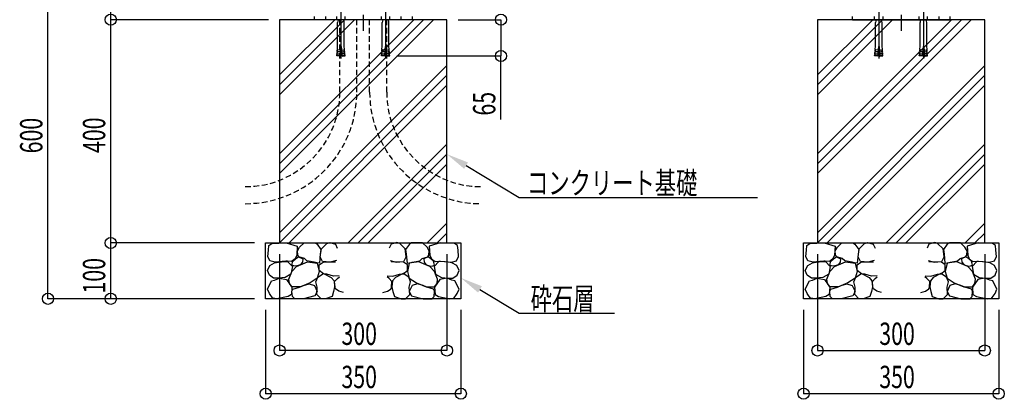
# Model space of a CAD drawing. Extents: x 0 to 420, y 0 to 297.
# Drawn here: x 63 to 152, y 134 to 168 of the extents above; entities that cross this region are included whole.
import ezdxf

# ---------------------------------------------------------------- set-up
doc = ezdxf.new("R2010")
doc.units = 0
doc.linetypes.add('CENTER2', pattern=[28.575, 19.05, -3.175, 3.175, -3.175])
doc.linetypes.add('DASHED', pattern=[0.75, 0.5, -0.25])
doc.layers.get('0').update_dxf_attribs({"linetype": 'CONTINUOUS'})
for name, color, linetype in [('0___1', 7, 'CONTINUOUS'), ('寸法線', 4, 'CONTINUOUS'), ('寸法線___1', 4, 'CONTINUOUS')]:
    doc.layers.add(name, color=color, linetype=linetype)
doc.styles.get("Standard").update_dxf_attribs({"font": 'txt.shx', "width": 0.7, "bigfont": 'extfont.shx'})

msp = doc.modelspace()

# ---------------------------------------------------------------- linework, layer by layer
at = {"color": 3, "linetype": 'CENTER2'}
for p, q in [((94.265, 219.447), (94.265, 167.21)), ((142.487, 219.447), (142.487, 167.21)), ((92.265, 170.131), (92.265, 164.734)), ((96.265, 170.131), (96.265, 164.734)), ((140.487, 170.131), (140.487, 164.734)), ((144.487, 170.131), (144.487, 164.734))]:
    msp.add_line(p, q, dxfattribs=at)
at = {"color": 4, "linetype": 'CONTINUOUS'}
for p, q in [((86.765, 155.303), (99.669, 168.206)), ((86.765, 156.187), (98.785, 168.206)), ((86.765, 154.419), (100.552, 168.206)), ((86.765, 161.49), (93.481, 168.206)), ((86.765, 162.374), (92.597, 168.206)), ((86.765, 163.258), (91.714, 168.206)), ((134.987, 155.303), (147.89, 168.206)), ((134.987, 156.187), (147.006, 168.206)), ((134.987, 154.419), (148.774, 168.206)), ((134.987, 161.49), (141.703, 168.206)), ((134.987, 162.374), (140.819, 168.206)), ((134.987, 163.258), (139.935, 168.206)), ((86.765, 149.116), (101.765, 164.116)), ((134.987, 149.116), (149.987, 164.116)), ((86.765, 148.232), (101.765, 163.232)), ((134.987, 148.232), (149.987, 163.232)), ((87.623, 148.206), (101.765, 162.348)), ((135.845, 148.206), (149.987, 162.348)), ((92.927, 148.206), (101.765, 157.045)), ((141.148, 148.206), (149.987, 157.045)), ((93.811, 148.206), (101.765, 156.161)), ((142.032, 148.206), (149.987, 156.161)), ((94.695, 148.206), (101.765, 155.277)), ((142.916, 148.206), (149.987, 155.277)), ((99.998, 148.206), (101.765, 149.973)), ((148.219, 148.206), (149.987, 149.973)), ((100.882, 148.206), (101.765, 149.09)), ((149.103, 148.206), (149.987, 149.09)), ((85.724, 147.007), (85.768, 147.563)), ((85.768, 147.563), (85.812, 147.972)), ((85.812, 147.972), (86.075, 148.162)), ((86.075, 148.162), (87.363, 148.206)), ((87.363, 148.206), (88.343, 147.928)), ((88.343, 147.928), (88.299, 147.124)), ((88.358, 147.49), (88.548, 147.841)), ((88.387, 147.124), (88.358, 147.49)), ((88.548, 147.841), (88.957, 148.206)), ((88.957, 148.206), (89.938, 148.221)), ((89.938, 148.221), (90.128, 148.089)), ((90.128, 148.089), (90.464, 147.621)), ((90.406, 146.964), (90.508, 147.694)), ((90.464, 147.621), (90.406, 147.197)), ((90.508, 147.694), (90.991, 148.162)), ((90.991, 148.162), (91.255, 148.25)), ((91.255, 148.25), (91.767, 148.089)), ((91.767, 148.089), (91.928, 147.753)), ((96.764, 148.089), (96.603, 147.753)), ((97.276, 148.25), (96.764, 148.089)), ((97.539, 148.162), (97.276, 148.25)), ((98.022, 147.694), (97.539, 148.162)), ((98.125, 146.964), (98.022, 147.694)), ((98.403, 148.089), (98.066, 147.621)), ((98.066, 147.621), (98.125, 147.197)), ((98.593, 148.221), (98.403, 148.089)), ((99.573, 148.206), (98.593, 148.221)), ((99.983, 147.841), (99.573, 148.206)), ((100.173, 147.49), (99.983, 147.841)), ((100.144, 147.124), (100.173, 147.49)), ((101.168, 148.206), (100.188, 147.928)), ((100.188, 147.928), (100.232, 147.124)), ((102.456, 148.162), (101.168, 148.206)), ((101.765, 148.206), (101.766, 148.206)), ((102.719, 147.972), (102.456, 148.162)), ((102.763, 147.563), (102.719, 147.972)), ((102.807, 147.007), (102.763, 147.563)), ((102.765, 148.206), (102.765, 148.206)), ((133.945, 147.007), (133.989, 147.563)), ((133.989, 147.563), (134.033, 147.972)), ((134.033, 147.972), (134.296, 148.162)), ((134.296, 148.162), (135.584, 148.206)), ((135.584, 148.206), (136.564, 147.928)), ((136.564, 147.928), (136.52, 147.124)), ((136.579, 147.49), (136.769, 147.841)), ((136.608, 147.124), (136.579, 147.49)), ((136.769, 147.841), (137.179, 148.206)), ((137.179, 148.206), (138.159, 148.221)), ((138.159, 148.221), (138.349, 148.089)), ((138.349, 148.089), (138.686, 147.621)), ((138.627, 146.964), (138.73, 147.694)), ((138.686, 147.621), (138.627, 147.197)), ((138.73, 147.694), (139.213, 148.162)), ((139.213, 148.162), (139.476, 148.25)), ((139.476, 148.25), (139.988, 148.089)), ((139.988, 148.089), (140.149, 147.753)), ((144.985, 148.089), (144.824, 147.753)), ((145.497, 148.25), (144.985, 148.089)), ((145.761, 148.162), (145.497, 148.25)), ((146.244, 147.694), (145.761, 148.162)), ((146.346, 146.964), (146.244, 147.694)), ((146.624, 148.089), (146.288, 147.621)), ((146.288, 147.621), (146.346, 147.197)), ((146.814, 148.221), (146.624, 148.089)), ((147.795, 148.206), (146.814, 148.221)), ((148.204, 147.841), (147.795, 148.206)), ((148.394, 147.49), (148.204, 147.841)), ((148.365, 147.124), (148.394, 147.49)), ((149.389, 148.206), (148.409, 147.928)), ((148.409, 147.928), (148.453, 147.124)), ((150.677, 148.162), (149.389, 148.206)), ((149.987, 148.206), (149.987, 148.206)), ((150.94, 147.972), (150.677, 148.162)), ((150.984, 147.563), (150.94, 147.972)), ((151.028, 147.007), (150.984, 147.563)), ((150.986, 148.206), (150.987, 148.206)), ((85.899, 146.598), (85.724, 147.007)), ((86.368, 146.481), (85.899, 146.598)), ((86.982, 146.54), (86.368, 146.481)), ((86.922, 146.518), (87.476, 146.561)), ((87.333, 146.569), (86.982, 146.54)), ((87.465, 146.583), (87.333, 146.569)), ((87.831, 146.554), (87.465, 146.583)), ((87.476, 146.561), (87.91, 146.095)), ((88.153, 146.773), (87.831, 146.554)), ((87.875, 146.233), (87.962, 146.569)), ((87.962, 146.569), (88.197, 146.788)), ((88.299, 147.124), (88.153, 146.773)), ((88.197, 146.788), (88.46, 146.978)), ((88.489, 146.978), (88.387, 147.124)), ((88.46, 146.978), (88.84, 146.788)), ((88.987, 146.803), (88.489, 146.978)), ((88.84, 146.788), (88.811, 146.481)), ((89.206, 146.613), (88.987, 146.803)), ((89.879, 146.496), (89.206, 146.613)), ((90.406, 147.197), (90.333, 146.408)), ((90.625, 146.54), (90.406, 146.964)), ((91.313, 146.496), (90.625, 146.54)), ((91.855, 146.642), (91.313, 146.496)), ((96.676, 146.642), (97.217, 146.496)), ((97.217, 146.496), (97.905, 146.54)), ((97.905, 146.54), (98.125, 146.964)), ((98.125, 147.197), (98.198, 146.408)), ((98.651, 146.496), (99.324, 146.613)), ((99.324, 146.613), (99.544, 146.803)), ((99.544, 146.803), (100.041, 146.978)), ((100.071, 146.978), (99.69, 146.788)), ((99.69, 146.788), (99.72, 146.481)), ((100.041, 146.978), (100.144, 147.124)), ((100.334, 146.788), (100.071, 146.978)), ((100.232, 147.124), (100.378, 146.773)), ((100.568, 146.569), (100.334, 146.788)), ((100.378, 146.773), (100.7, 146.554)), ((100.656, 146.233), (100.568, 146.569)), ((101.054, 146.561), (100.62, 146.095)), ((100.7, 146.554), (101.066, 146.583)), ((101.608, 146.518), (101.054, 146.561)), ((101.066, 146.583), (101.197, 146.569)), ((101.197, 146.569), (101.548, 146.54)), ((101.548, 146.54), (102.163, 146.481)), ((102.163, 146.481), (102.631, 146.598)), ((102.631, 146.598), (102.807, 147.007)), ((134.121, 146.598), (133.945, 147.007)), ((134.589, 146.481), (134.121, 146.598)), ((135.204, 146.54), (134.589, 146.481)), ((135.144, 146.518), (135.698, 146.561)), ((135.555, 146.569), (135.204, 146.54)), ((135.686, 146.583), (135.555, 146.569)), ((136.052, 146.554), (135.686, 146.583)), ((135.698, 146.561), (136.132, 146.095)), ((136.374, 146.773), (136.052, 146.554)), ((136.096, 146.233), (136.184, 146.569)), ((136.184, 146.569), (136.418, 146.788)), ((136.52, 147.124), (136.374, 146.773)), ((136.418, 146.788), (136.681, 146.978)), ((136.711, 146.978), (136.608, 147.124)), ((136.681, 146.978), (137.062, 146.788)), ((137.208, 146.803), (136.711, 146.978)), ((137.062, 146.788), (137.032, 146.481)), ((137.428, 146.613), (137.208, 146.803)), ((138.101, 146.496), (137.428, 146.613)), ((138.627, 147.197), (138.554, 146.408)), ((138.847, 146.54), (138.627, 146.964)), ((139.535, 146.496), (138.847, 146.54)), ((140.076, 146.642), (139.535, 146.496)), ((144.897, 146.642), (145.439, 146.496)), ((145.439, 146.496), (146.127, 146.54)), ((146.127, 146.54), (146.346, 146.964)), ((146.346, 147.197), (146.419, 146.408)), ((146.873, 146.496), (147.546, 146.613)), ((147.546, 146.613), (147.765, 146.803)), ((147.765, 146.803), (148.263, 146.978)), ((148.292, 146.978), (147.912, 146.788)), ((147.912, 146.788), (147.941, 146.481)), ((148.263, 146.978), (148.365, 147.124)), ((148.555, 146.788), (148.292, 146.978)), ((148.453, 147.124), (148.599, 146.773)), ((148.79, 146.569), (148.555, 146.788)), ((148.599, 146.773), (148.921, 146.554)), ((148.877, 146.233), (148.79, 146.569)), ((149.276, 146.561), (148.842, 146.095)), ((148.921, 146.554), (149.287, 146.583)), ((149.83, 146.518), (149.276, 146.561)), ((149.287, 146.583), (149.419, 146.569)), ((149.419, 146.569), (149.77, 146.54)), ((149.77, 146.54), (150.384, 146.481)), ((150.384, 146.481), (150.853, 146.598)), ((150.853, 146.598), (151.028, 147.007)), ((85.674, 145.747), (85.891, 146.181)), ((85.847, 145.313), (85.674, 145.747)), ((85.891, 146.181), (86.314, 146.431)), ((86.314, 146.431), (86.662, 146.475)), ((86.662, 146.475), (86.922, 146.518)), ((87.91, 146.095), (87.78, 145.4)), ((87.78, 145.4), (87.867, 145.66)), ((87.867, 145.66), (88.291, 146.095)), ((88.036, 146.145), (87.875, 146.233)), ((88.226, 146.116), (88.036, 146.145)), ((88.518, 146.218), (88.226, 146.116)), ((88.291, 146.095), (88.855, 146.344)), ((88.621, 146.247), (88.518, 146.218)), ((88.811, 146.481), (88.621, 146.247)), ((88.855, 146.344), (89.279, 146.518)), ((89.279, 146.518), (90.147, 146.388)), ((90.099, 146.437), (89.879, 146.496)), ((90.333, 146.408), (90.099, 146.437)), ((90.147, 146.388), (90.31, 145.66)), ((90.31, 145.66), (90.147, 145.063)), ((90.31, 146.257), (90.658, 146.475)), ((90.31, 145.747), (90.31, 146.257)), ((90.701, 145.443), (90.31, 145.747)), ((90.658, 146.475), (91.689, 146.518)), ((91.689, 146.518), (91.776, 146.53)), ((96.841, 146.518), (96.754, 146.53)), ((97.873, 146.475), (96.841, 146.518)), ((97.829, 145.443), (98.22, 145.747)), ((98.22, 146.257), (97.873, 146.475)), ((98.198, 146.408), (98.432, 146.437)), ((98.383, 146.388), (98.22, 145.66)), ((98.22, 145.747), (98.22, 146.257)), ((98.22, 145.66), (98.383, 145.063)), ((99.252, 146.518), (98.383, 146.388)), ((98.432, 146.437), (98.651, 146.496)), ((99.675, 146.344), (99.252, 146.518)), ((100.24, 146.095), (99.675, 146.344)), ((99.72, 146.481), (99.91, 146.247)), ((99.91, 146.247), (100.012, 146.218)), ((100.012, 146.218), (100.305, 146.116)), ((100.664, 145.66), (100.24, 146.095)), ((100.305, 146.116), (100.495, 146.145)), ((100.495, 146.145), (100.656, 146.233)), ((100.62, 146.095), (100.75, 145.4)), ((100.75, 145.4), (100.664, 145.66)), ((101.869, 146.475), (101.608, 146.518)), ((102.216, 146.431), (101.869, 146.475)), ((102.64, 146.181), (102.216, 146.431)), ((102.857, 145.747), (102.64, 146.181)), ((102.683, 145.313), (102.857, 145.747)), ((133.895, 145.747), (134.112, 146.181)), ((134.069, 145.313), (133.895, 145.747)), ((134.112, 146.181), (134.536, 146.431)), ((134.536, 146.431), (134.883, 146.475)), ((134.883, 146.475), (135.144, 146.518)), ((136.132, 146.095), (136.002, 145.4)), ((136.002, 145.4), (136.088, 145.66)), ((136.088, 145.66), (136.512, 146.095)), ((136.257, 146.145), (136.096, 146.233)), ((136.447, 146.116), (136.257, 146.145)), ((136.74, 146.218), (136.447, 146.116)), ((136.512, 146.095), (137.077, 146.344)), ((136.842, 146.247), (136.74, 146.218)), ((137.032, 146.481), (136.842, 146.247)), ((137.077, 146.344), (137.5, 146.518)), ((137.5, 146.518), (138.369, 146.388)), ((138.32, 146.437), (138.101, 146.496)), ((138.554, 146.408), (138.32, 146.437)), ((138.369, 146.388), (138.532, 145.66)), ((138.532, 145.66), (138.369, 145.063)), ((138.532, 146.257), (138.879, 146.475)), ((138.532, 145.747), (138.532, 146.257)), ((138.923, 145.443), (138.532, 145.747)), ((138.879, 146.475), (139.911, 146.518)), ((139.911, 146.518), (139.998, 146.53)), ((145.063, 146.518), (144.976, 146.53)), ((146.094, 146.475), (145.063, 146.518)), ((146.051, 145.443), (146.442, 145.747)), ((146.442, 146.257), (146.094, 146.475)), ((146.419, 146.408), (146.653, 146.437)), ((146.605, 146.388), (146.442, 145.66)), ((146.442, 145.747), (146.442, 146.257)), ((146.442, 145.66), (146.605, 145.063)), ((147.473, 146.518), (146.605, 146.388)), ((146.653, 146.437), (146.873, 146.496)), ((147.897, 146.344), (147.473, 146.518)), ((148.461, 146.095), (147.897, 146.344)), ((147.941, 146.481), (148.131, 146.247)), ((148.131, 146.247), (148.234, 146.218)), ((148.234, 146.218), (148.526, 146.116)), ((148.885, 145.66), (148.461, 146.095)), ((148.526, 146.116), (148.716, 146.145)), ((148.716, 146.145), (148.877, 146.233)), ((148.842, 146.095), (148.972, 145.4)), ((148.972, 145.4), (148.885, 145.66)), ((150.09, 146.475), (149.83, 146.518)), ((150.438, 146.431), (150.09, 146.475)), ((150.861, 146.181), (150.438, 146.431)), ((151.078, 145.747), (150.861, 146.181)), ((150.905, 145.313), (151.078, 145.747)), ((85.674, 144.075), (86.054, 144.802)), ((86.227, 145.063), (85.847, 145.313)), ((86.054, 144.802), (86.314, 144.889)), ((86.662, 145.063), (86.227, 145.063)), ((86.314, 144.889), (86.749, 145.063)), ((87.259, 145.106), (86.662, 145.063)), ((86.749, 145.063), (87.389, 144.933)), ((87.78, 145.4), (87.259, 145.106)), ((87.389, 144.933), (87.867, 144.238)), ((87.606, 144.976), (87.78, 145.4)), ((87.65, 144.585), (87.606, 144.976)), ((90.147, 145.063), (89.496, 144.629)), ((90.017, 144.715), (90.191, 145.15)), ((90.191, 145.15), (90.701, 145.486)), ((90.701, 145.486), (91.385, 145.106)), ((91.005, 145.4), (90.701, 145.443)), ((91.603, 145.226), (91.005, 145.4)), ((91.385, 145.106), (91.646, 144.802)), ((92.108, 145.256), (91.603, 145.226)), ((91.646, 144.802), (91.689, 144.281)), ((91.689, 144.759), (91.95, 145.019)), ((91.95, 145.019), (92.126, 145.187)), ((96.581, 145.019), (96.405, 145.187)), ((96.423, 145.256), (96.928, 145.226)), ((96.841, 144.759), (96.581, 145.019)), ((96.885, 144.802), (96.841, 144.281)), ((97.145, 145.106), (96.885, 144.802)), ((96.928, 145.226), (97.525, 145.4)), ((97.829, 145.486), (97.145, 145.106)), ((97.525, 145.4), (97.829, 145.443)), ((98.34, 145.15), (97.829, 145.486)), ((98.513, 144.715), (98.34, 145.15)), ((98.383, 145.063), (99.035, 144.629)), ((101.141, 144.933), (100.664, 144.238)), ((100.75, 145.4), (101.272, 145.106)), ((100.924, 144.976), (100.75, 145.4)), ((100.881, 144.585), (100.924, 144.976)), ((101.782, 145.063), (101.141, 144.933)), ((101.272, 145.106), (101.869, 145.063)), ((102.216, 144.889), (101.782, 145.063)), ((101.869, 145.063), (102.303, 145.063)), ((102.477, 144.802), (102.216, 144.889)), ((102.303, 145.063), (102.683, 145.313)), ((102.857, 144.075), (102.477, 144.802)), ((133.895, 144.075), (134.275, 144.802)), ((134.449, 145.063), (134.069, 145.313)), ((134.275, 144.802), (134.536, 144.889)), ((134.883, 145.063), (134.449, 145.063)), ((134.536, 144.889), (134.97, 145.063)), ((135.48, 145.106), (134.883, 145.063)), ((134.97, 145.063), (135.611, 144.933)), ((136.002, 145.4), (135.48, 145.106)), ((135.611, 144.933), (136.088, 144.238)), ((135.828, 144.976), (136.002, 145.4)), ((135.871, 144.585), (135.828, 144.976)), ((138.369, 145.063), (137.717, 144.629)), ((138.239, 144.715), (138.412, 145.15)), ((138.412, 145.15), (138.923, 145.486)), ((138.923, 145.486), (139.607, 145.106)), ((139.227, 145.4), (138.923, 145.443)), ((139.824, 145.226), (139.227, 145.4)), ((139.607, 145.106), (139.867, 144.802)), ((140.329, 145.256), (139.824, 145.226)), ((139.867, 144.802), (139.911, 144.281)), ((139.911, 144.759), (140.171, 145.019)), ((140.171, 145.019), (140.347, 145.187)), ((144.802, 145.019), (144.626, 145.187)), ((144.644, 145.256), (145.149, 145.226)), ((145.063, 144.759), (144.802, 145.019)), ((145.106, 144.802), (145.063, 144.281)), ((145.367, 145.106), (145.106, 144.802)), ((145.149, 145.226), (145.747, 145.4)), ((146.051, 145.486), (145.367, 145.106)), ((145.747, 145.4), (146.051, 145.443)), ((146.561, 145.15), (146.051, 145.486)), ((146.735, 144.715), (146.561, 145.15)), ((146.605, 145.063), (147.256, 144.629)), ((149.363, 144.933), (148.885, 144.238)), ((148.972, 145.4), (149.493, 145.106)), ((149.146, 144.976), (148.972, 145.4)), ((149.102, 144.585), (149.146, 144.976)), ((150.003, 145.063), (149.363, 144.933)), ((149.493, 145.106), (150.09, 145.063)), ((150.438, 144.889), (150.003, 145.063)), ((150.09, 145.063), (150.525, 145.063)), ((150.698, 144.802), (150.438, 144.889)), ((150.525, 145.063), (150.905, 145.313)), ((151.078, 144.075), (150.698, 144.802)), ((85.847, 143.684), (85.674, 144.075)), ((87.867, 144.281), (87.65, 144.585)), ((87.867, 144.238), (87.824, 143.597)), ((88.638, 144.281), (87.867, 144.281)), ((87.867, 143.901), (87.954, 144.075)), ((87.91, 143.423), (87.867, 143.901)), ((87.954, 144.075), (88.551, 144.238)), ((88.551, 144.238), (88.899, 144.411)), ((89.496, 144.629), (88.638, 144.281)), ((88.899, 144.411), (89.409, 144.542)), ((89.409, 144.542), (89.887, 144.411)), ((89.887, 144.411), (90.147, 143.858)), ((90.147, 144.238), (90.017, 144.715)), ((90.104, 143.597), (90.147, 144.238)), ((91.689, 144.281), (91.603, 143.858)), ((91.733, 144.238), (91.689, 144.759)), ((91.776, 144.107), (91.733, 144.238)), ((92.08, 143.901), (91.776, 144.107)), ((92.504, 143.771), (92.08, 143.901)), ((96.027, 143.771), (96.45, 143.901)), ((96.45, 143.901), (96.754, 144.107)), ((96.754, 144.107), (96.798, 144.238)), ((96.798, 144.238), (96.841, 144.759)), ((96.841, 144.281), (96.928, 143.858)), ((98.383, 144.238), (98.513, 144.715)), ((98.644, 144.411), (98.383, 143.858)), ((98.427, 143.597), (98.383, 144.238)), ((99.122, 144.542), (98.644, 144.411)), ((99.035, 144.629), (99.893, 144.281)), ((99.632, 144.411), (99.122, 144.542)), ((99.979, 144.238), (99.632, 144.411)), ((99.893, 144.281), (100.664, 144.281)), ((100.577, 144.075), (99.979, 144.238)), ((100.664, 143.901), (100.577, 144.075)), ((100.62, 143.423), (100.664, 143.901)), ((100.664, 144.281), (100.881, 144.585)), ((100.664, 144.238), (100.707, 143.597)), ((102.683, 143.684), (102.857, 144.075)), ((134.069, 143.684), (133.895, 144.075)), ((136.088, 144.281), (135.871, 144.585)), ((136.088, 144.238), (136.045, 143.597)), ((136.859, 144.281), (136.088, 144.281)), ((136.088, 143.901), (136.175, 144.075)), ((136.132, 143.423), (136.088, 143.901)), ((136.175, 144.075), (136.773, 144.238)), ((136.773, 144.238), (137.12, 144.411)), ((137.717, 144.629), (136.859, 144.281)), ((137.12, 144.411), (137.63, 144.542)), ((137.63, 144.542), (138.108, 144.411)), ((138.108, 144.411), (138.369, 143.858)), ((138.369, 144.238), (138.239, 144.715)), ((138.325, 143.597), (138.369, 144.238)), ((139.911, 144.281), (139.824, 143.858)), ((139.954, 144.238), (139.911, 144.759)), ((139.998, 144.107), (139.954, 144.238)), ((140.302, 143.901), (139.998, 144.107)), ((140.725, 143.771), (140.302, 143.901)), ((144.248, 143.771), (144.672, 143.901)), ((144.672, 143.901), (144.976, 144.107)), ((144.976, 144.107), (145.019, 144.238)), ((145.019, 144.238), (145.063, 144.759)), ((145.063, 144.281), (145.149, 143.858)), ((146.605, 144.238), (146.735, 144.715)), ((146.865, 144.411), (146.605, 143.858)), ((146.648, 143.597), (146.605, 144.238)), ((147.343, 144.542), (146.865, 144.411)), ((147.256, 144.629), (148.114, 144.281)), ((147.853, 144.411), (147.343, 144.542)), ((148.201, 144.238), (147.853, 144.411)), ((148.114, 144.281), (148.885, 144.281)), ((148.798, 144.075), (148.201, 144.238)), ((148.885, 143.901), (148.798, 144.075)), ((148.842, 143.423), (148.885, 143.901)), ((148.885, 144.281), (149.102, 144.585)), ((148.885, 144.238), (148.928, 143.597)), ((150.905, 143.684), (151.078, 144.075)), ((86.184, 143.206), (85.847, 143.684)), ((86.531, 143.206), (86.184, 143.249)), ((87.52, 143.423), (86.531, 143.206)), ((87.824, 143.597), (87.52, 143.423)), ((88.117, 143.206), (87.91, 143.423)), ((88.899, 143.206), (88.084, 143.206)), ((89.93, 143.467), (88.899, 143.206)), ((90.147, 143.858), (89.93, 143.467)), ((90.484, 143.206), (90.104, 143.597)), ((90.875, 143.206), (90.484, 143.206)), ((91.472, 143.423), (90.875, 143.206)), ((91.603, 143.858), (91.472, 143.423)), ((96.928, 143.858), (97.058, 143.423)), ((97.058, 143.423), (97.656, 143.206)), ((97.656, 143.206), (98.047, 143.206)), ((98.047, 143.206), (98.427, 143.597)), ((98.383, 143.858), (98.6, 143.467)), ((98.6, 143.467), (99.632, 143.206)), ((99.632, 143.206), (100.446, 143.206)), ((100.414, 143.206), (100.62, 143.423)), ((100.707, 143.597), (101.011, 143.423)), ((101.011, 143.423), (101.999, 143.206)), ((101.999, 143.206), (102.347, 143.249)), ((102.347, 143.206), (102.683, 143.684)), ((134.405, 143.206), (134.069, 143.684)), ((134.753, 143.206), (134.405, 143.249)), ((135.741, 143.423), (134.753, 143.206)), ((136.045, 143.597), (135.741, 143.423)), ((136.338, 143.206), (136.132, 143.423)), ((137.12, 143.206), (136.306, 143.206)), ((138.152, 143.467), (137.12, 143.206)), ((138.369, 143.858), (138.152, 143.467)), ((138.705, 143.206), (138.325, 143.597)), ((139.096, 143.206), (138.705, 143.206)), ((139.694, 143.423), (139.096, 143.206)), ((139.824, 143.858), (139.694, 143.423)), ((145.149, 143.858), (145.28, 143.423)), ((145.28, 143.423), (145.877, 143.206)), ((145.877, 143.206), (146.268, 143.206)), ((146.268, 143.206), (146.648, 143.597)), ((146.605, 143.858), (146.822, 143.467)), ((146.822, 143.467), (147.853, 143.206)), ((147.853, 143.206), (148.668, 143.206)), ((148.635, 143.206), (148.842, 143.423)), ((148.928, 143.597), (149.232, 143.423)), ((149.232, 143.423), (150.221, 143.206)), ((150.221, 143.206), (150.568, 143.249)), ((150.568, 143.206), (150.905, 143.684))]:
    msp.add_line(p, q, dxfattribs=at)
at = {"color": 7, "linetype": 'CONTINUOUS'}
for p, q in [((101.765, 168.206), (86.765, 168.206)), ((86.765, 168.206), (86.765, 148.206)), ((89.89, 168.206), (89.89, 168.506)), ((98.64, 168.206), (89.89, 168.206)), ((90.89, 168.506), (90.89, 168.206)), ((91.965, 165.813), (91.965, 167.958)), ((92.565, 165.817), (92.565, 167.958)), ((95.965, 165.813), (95.965, 167.958)), ((96.565, 165.817), (96.565, 167.958)), ((97.64, 168.506), (97.64, 168.206)), ((98.64, 168.506), (98.64, 168.206)), ((101.765, 148.206), (101.765, 168.206)), ((149.987, 168.206), (134.987, 168.206)), ((134.987, 168.206), (134.987, 148.206)), ((138.112, 168.206), (138.112, 168.506)), ((138.112, 168.206), (146.862, 168.206)), ((140.187, 165.813), (140.187, 167.958)), ((140.787, 165.817), (140.787, 167.958)), ((144.187, 165.813), (144.187, 167.958)), ((144.787, 165.817), (144.787, 167.958)), ((145.862, 168.506), (145.862, 168.206)), ((146.862, 168.506), (146.862, 168.206)), ((149.987, 148.206), (149.987, 168.206)), ((91.907, 165.146), (91.912, 165.206)), ((91.959, 165.052), (91.907, 165.146)), ((92.181, 165.183), (91.912, 165.206)), ((91.92, 165.296), (91.925, 165.356)), ((91.972, 165.201), (91.92, 165.296)), ((92.194, 165.332), (91.925, 165.356)), ((91.933, 165.445), (91.938, 165.505)), ((91.985, 165.35), (91.933, 165.445)), ((92.207, 165.482), (91.938, 165.505)), ((91.944, 165.565), (91.965, 165.813)), ((91.998, 165.5), (91.944, 165.565)), ((92.235, 165.802), (92.16, 164.944)), ((92.185, 165.228), (92.265, 164.956)), ((92.295, 165.805), (92.235, 165.805)), ((92.346, 165.229), (92.265, 164.956)), ((92.295, 165.805), (92.37, 164.946)), ((92.323, 165.484), (92.592, 165.508)), ((92.336, 165.335), (92.605, 165.358)), ((92.35, 165.185), (92.618, 165.209)), ((92.533, 165.502), (92.587, 165.567)), ((92.546, 165.353), (92.598, 165.448)), ((92.559, 165.204), (92.611, 165.298)), ((92.587, 165.567), (92.565, 165.817)), ((92.572, 165.054), (92.624, 165.149)), ((92.598, 165.448), (92.592, 165.508)), ((92.611, 165.298), (92.605, 165.358)), ((92.624, 165.149), (92.618, 165.209)), ((95.907, 165.146), (95.912, 165.206)), ((95.959, 165.052), (95.907, 165.146)), ((96.181, 165.183), (95.912, 165.206)), ((95.92, 165.296), (95.925, 165.356)), ((95.972, 165.201), (95.92, 165.296)), ((96.194, 165.332), (95.925, 165.356)), ((95.933, 165.445), (95.938, 165.505)), ((95.985, 165.35), (95.933, 165.445)), ((96.207, 165.482), (95.938, 165.505)), ((95.944, 165.565), (95.965, 165.813)), ((95.998, 165.5), (95.944, 165.565)), ((96.235, 165.802), (96.16, 164.944)), ((96.185, 165.228), (96.265, 164.956)), ((96.295, 165.805), (96.235, 165.805)), ((96.346, 165.229), (96.265, 164.956)), ((96.295, 165.805), (96.37, 164.946)), ((96.323, 165.484), (96.592, 165.508)), ((96.336, 165.335), (96.605, 165.358)), ((96.35, 165.185), (96.618, 165.209)), ((96.533, 165.502), (96.587, 165.567)), ((96.546, 165.353), (96.598, 165.448)), ((96.559, 165.204), (96.611, 165.298)), ((96.587, 165.567), (96.565, 165.817)), ((96.572, 165.054), (96.624, 165.149)), ((96.598, 165.448), (96.592, 165.508)), ((96.611, 165.298), (96.605, 165.358)), ((96.624, 165.149), (96.618, 165.209)), ((140.128, 165.146), (140.134, 165.206)), ((140.18, 165.052), (140.128, 165.146)), ((140.403, 165.183), (140.134, 165.206)), ((140.141, 165.296), (140.147, 165.356)), ((140.193, 165.201), (140.141, 165.296)), ((140.416, 165.332), (140.147, 165.356)), ((140.155, 165.445), (140.16, 165.505)), ((140.206, 165.35), (140.155, 165.445)), ((140.429, 165.482), (140.16, 165.505)), ((140.165, 165.565), (140.187, 165.813)), ((140.22, 165.5), (140.165, 165.565)), ((140.457, 165.802), (140.382, 164.944)), ((140.407, 165.228), (140.487, 164.956)), ((140.517, 165.805), (140.457, 165.805)), ((140.567, 165.229), (140.487, 164.956)), ((140.517, 165.805), (140.592, 164.946)), ((140.545, 165.484), (140.814, 165.508)), ((140.558, 165.335), (140.827, 165.358)), ((140.571, 165.185), (140.84, 165.209)), ((140.754, 165.502), (140.808, 165.567)), ((140.767, 165.353), (140.819, 165.448)), ((140.78, 165.204), (140.832, 165.298)), ((140.808, 165.567), (140.787, 165.817)), ((140.793, 165.054), (140.845, 165.149)), ((140.819, 165.448), (140.814, 165.508)), ((140.832, 165.298), (140.827, 165.358)), ((140.845, 165.149), (140.84, 165.209)), ((144.128, 165.146), (144.134, 165.206)), ((144.18, 165.052), (144.128, 165.146)), ((144.403, 165.183), (144.134, 165.206)), ((144.141, 165.296), (144.147, 165.356)), ((144.193, 165.201), (144.141, 165.296)), ((144.416, 165.332), (144.147, 165.356)), ((144.155, 165.445), (144.16, 165.505)), ((144.206, 165.35), (144.155, 165.445)), ((144.429, 165.482), (144.16, 165.505)), ((144.165, 165.565), (144.187, 165.813)), ((144.22, 165.5), (144.165, 165.565)), ((144.457, 165.802), (144.382, 164.944)), ((144.407, 165.228), (144.487, 164.956)), ((144.517, 165.805), (144.457, 165.805)), ((144.567, 165.229), (144.487, 164.956)), ((144.517, 165.805), (144.592, 164.946)), ((144.545, 165.484), (144.814, 165.508)), ((144.558, 165.335), (144.827, 165.358)), ((144.571, 165.185), (144.84, 165.209)), ((144.754, 165.502), (144.808, 165.567)), ((144.767, 165.353), (144.819, 165.448)), ((144.78, 165.204), (144.832, 165.298)), ((144.808, 165.567), (144.787, 165.817)), ((144.793, 165.054), (144.845, 165.149)), ((144.819, 165.448), (144.814, 165.508)), ((144.832, 165.298), (144.827, 165.358)), ((144.845, 165.149), (144.84, 165.209)), ((91.891, 164.967), (91.899, 165.057)), ((92.16, 164.944), (91.891, 164.967)), ((92.168, 165.033), (91.899, 165.057)), ((92.363, 165.036), (92.632, 165.059)), ((92.37, 164.946), (92.639, 164.97)), ((92.639, 164.97), (92.632, 165.059)), ((95.891, 164.967), (95.899, 165.057)), ((96.16, 164.944), (95.891, 164.967)), ((96.168, 165.033), (95.899, 165.057)), ((96.363, 165.036), (96.632, 165.059)), ((96.37, 164.946), (96.639, 164.97)), ((96.639, 164.97), (96.632, 165.059)), ((140.113, 164.967), (140.121, 165.057)), ((140.382, 164.944), (140.113, 164.967)), ((140.39, 165.033), (140.121, 165.057)), ((140.584, 165.036), (140.853, 165.059)), ((140.592, 164.946), (140.861, 164.97)), ((140.861, 164.97), (140.853, 165.059)), ((144.113, 164.967), (144.121, 165.057)), ((144.382, 164.944), (144.113, 164.967)), ((144.39, 165.033), (144.121, 165.057)), ((144.584, 165.036), (144.853, 165.059)), ((144.592, 164.946), (144.861, 164.97)), ((144.861, 164.97), (144.853, 165.059)), ((85.515, 143.206), (85.515, 148.206)), ((85.515, 148.206), (103.015, 148.206)), ((86.765, 148.206), (101.765, 148.206)), ((103.015, 148.206), (103.015, 143.206)), ((133.737, 143.206), (133.737, 148.206)), ((133.737, 148.206), (151.237, 148.206)), ((134.987, 148.206), (149.987, 148.206)), ((151.237, 148.206), (151.237, 143.206)), ((103.015, 143.206), (85.515, 143.206)), ((151.237, 143.206), (133.737, 143.206))]:
    msp.add_line(p, q, dxfattribs=at)
at = {"color": 4, "linetype": 'DASHED'}
for p, q in [((91.89, 168.206), (91.89, 168.506)), ((92.166, 161.727), (92.166, 168.206)), ((92.64, 168.206), (92.64, 168.506)), ((93.691, 161.727), (93.691, 168.206)), ((94.84, 161.727), (94.84, 168.206)), ((95.89, 168.206), (95.89, 168.506)), ((96.365, 161.727), (96.365, 168.206)), ((96.64, 168.206), (96.64, 168.506)), ((140.112, 168.206), (140.112, 168.506)), ((140.862, 168.206), (140.862, 168.506)), ((144.112, 168.206), (144.112, 168.506)), ((144.862, 168.206), (144.862, 168.506))]:
    msp.add_line(p, q, dxfattribs=at)
at = {"color": 4, "linetype": 'BYBLOCK'}
for p, q in [((103.483, 155.136), (108.251, 152.292)), ((108.251, 152.292), (109.251, 152.292)), ((109.251, 152.292), (129.625, 152.292)), ((104.73, 144.048), (108.251, 141.931)), ((108.251, 141.931), (109.251, 141.931)), ((109.251, 141.931), (116.803, 141.931))]:
    msp.add_line(p, q, dxfattribs=at)
at = {"color": 7, "linetype": 'CONTINUOUS'}
for centre, start, end in [((92.46, 167.958), 149.90178, 180), ((92.071, 167.958), 0, 30.09822), ((96.46, 167.958), 149.90178, 180), ((96.071, 167.958), 0, 30.09822), ((140.681, 167.958), 149.90178, 180), ((140.292, 167.958), 0, 30.09822), ((144.681, 167.958), 149.90178, 180), ((144.292, 167.958), 0, 30.09822)]:
    msp.add_arc(centre, 0.494, start, end, dxfattribs=at)
at = {"color": 4, "linetype": 'DASHED'}
for centre, radius, start, end in [((83.691, 161.727), 8.475, 270, 0), ((83.691, 161.727), 10, 270, 0), ((104.84, 161.727), 10, 180, 270), ((104.84, 161.727), 8.475, 180, 270)]:
    msp.add_arc(centre, radius, start, end, dxfattribs=at)
at = {"color": 4, "linetype": 'CONTINUOUS'}
for points in [[(103.312, 154.85), (101.765, 156.161), (103.654, 155.422)], [(104.558, 143.762), (103.015, 145.078), (104.901, 144.333)]]:
    msp.add_solid(points, dxfattribs=at)
at = {"layer": '寸法線'}
for p, q in [((66, 143.206), (66, 173.206)), ((71.631, 168.206), (71.631, 173.206)), ((85.765, 168.206), (71.631, 168.206)), ((71.631, 148.206), (71.631, 168.206)), ((85.765, 168.206), (71.631, 168.206)), ((102.765, 168.206), (106.609, 168.206)), ((106.609, 168.206), (106.609, 164.956)), ((97.265, 164.956), (106.609, 164.956)), ((106.609, 159.263), (106.609, 164.956)), ((84.515, 148.206), (71.631, 148.206)), ((71.631, 143.206), (71.631, 148.206)), ((84.515, 148.206), (71.631, 148.206)), ((86.765, 147.206), (86.765, 138.575)), ((101.765, 147.206), (101.765, 138.575)), ((134.987, 147.206), (134.987, 138.575)), ((149.987, 147.206), (149.987, 138.575)), ((84.515, 143.206), (66, 143.206)), ((84.515, 143.206), (71.631, 143.206)), ((85.515, 142.206), (85.515, 134.705)), ((103.015, 142.206), (103.015, 134.705)), ((133.737, 142.206), (133.737, 134.705)), ((151.237, 142.206), (151.237, 134.705)), ((101.765, 138.575), (86.765, 138.575)), ((134.987, 138.575), (149.987, 138.575)), ((103.015, 134.705), (85.515, 134.705)), ((151.237, 134.705), (133.737, 134.705))]:
    msp.add_line(p, q, dxfattribs=at)
at = {"layer": '寸法線', "linetype": 'BYBLOCK'}
for centre in [(71.631, 168.206), (71.631, 168.206), (106.609, 168.206), (106.609, 164.956), (71.631, 148.206), (71.631, 148.206), (66, 143.206), (71.631, 143.206), (86.765, 138.575), (101.765, 138.575), (134.987, 138.575), (149.987, 138.575), (85.515, 134.705), (103.015, 134.705), (133.737, 134.705), (151.237, 134.705)]:
    msp.add_circle(centre, 0.5, dxfattribs=at)

# ---------------------------------------------------------------- texts
at = {"layer": '0___1', "color": 4, "width": 0.7}
for s, p in [('コンクリート基礎', (108.945, 152.581)), ('砕石層', (109.27, 142.22))]:
    msp.add_text(s, height=2, dxfattribs=at).set_placement(p)
at = {"layer": '寸法線___1', "width": 0.7}
for s, p in [('65', (106.109, 159.62)), ('600', (65.5, 156.236)), ('400', (71.131, 156.267)), ('100', (71.131, 143.681))]:
    msp.add_text(s, height=2, rotation=90, dxfattribs=at).set_placement(p)
for s, p in [('300', (92.311, 139.075)), ('300', (140.532, 139.075)), ('350', (92.311, 135.205)), ('350', (140.532, 135.205))]:
    msp.add_text(s, height=2, dxfattribs=at).set_placement(p)

doc.saveas('drawing.dxf')
